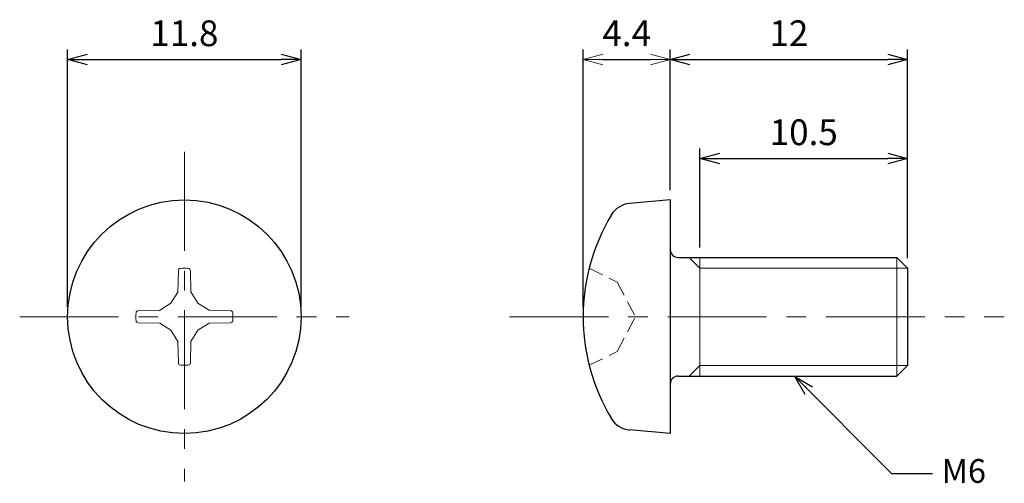
# Model space of a CAD drawing. Units: inches. Extents: x 363.2 to 413, y 305.5 to 328.9.
import ezdxf

# ---------------------------------------------------------------- set-up
doc = ezdxf.new("R2010")
doc.units = ezdxf.units.IN
doc.header["$MEASUREMENT"] = 0
doc.linetypes.add('CENTER', pattern=[2, 1.25, -0.25, 0.25, -0.25])
doc.linetypes.add('HIDDEN', pattern=[0.375, 0.25, -0.125])
for name, color, linetype, lineweight in [('Center', 1, 'CENTER', 15), ('Dimension', 5, 'Continuous', 15), ('Hidden', 8, 'HIDDEN', 15), ('OutlineB', 7, 'Continuous', 25), ('OutlineN', 7, 'Continuous', 15)]:
    doc.layers.add(name, color=color, linetype=linetype, lineweight=lineweight)
doc.styles.add('FontStyle1', font='simplex.shx', dxfattribs={"bigfont": 'bigfont.shx'})
doc.dimstyles.new('DimStyle1', dxfattribs={"dimtxt": 1.3, "dimasz": 1, "dimexe": 0.5, "dimexo": 0.5, "dimgap": 0.5, "dimtad": 1, "dimzin": 9, "dimdsep": 46, "dimtxsty": 'FontStyle1', "dimblk": 'OPEN30', "dimcen": 0.3, "dimazin": 2, "dimtfac": 1, "dimtmove": 0, "dimatfit": 3, "dimldrblk": 'OPEN30', "dimfxl": 1, "dimarcsym": 0})

# ---------------------------------------------------------------- blocks, each defined once
blk = doc.blocks.new('_Open30')
at = {"color": 0, "linetype": 'ByBlock', "lineweight": -2}
for p, q in [((-1, 0.268), (0, 0)), ((0, 0), (-1, -0.268)), ((0, 0), (-1, 0))]:
    blk.add_line(p, q, dxfattribs=at)
blk = doc.blocks.new('*D4')
at = {"layer": 'Defpoints', "color": 0}
for p in [(377.462, 326.911), (365.662, 313.911), (377.462, 313.911)]:
    blk.add_point(p, dxfattribs=at)
at = {"layer": 'Dimension', "color": 0, "lineweight": -2}
for p, q in [((365.662, 314.411), (365.662, 327.411)), ((377.462, 314.411), (377.462, 327.411)), ((366.662, 326.911), (376.462, 326.911))]:
    blk.add_line(p, q, dxfattribs=at)
at = {"layer": 'Dimension', "color": 0, "lineweight": -2, "rotation": 180}
blk.add_blockref('_Open30', (365.662, 326.911), dxfattribs=at)
at = {"layer": 'Dimension', "color": 0, "lineweight": -2}
blk.add_blockref('_Open30', (377.462, 326.911), dxfattribs=at)
at = {"layer": 'Dimension', "color": 0, "insert": (371.562, 328.061), "char_height": 1.3, "attachment_point": 5, "style": 'FontStyle1'}
blk.add_mtext('11.8', dxfattribs=at)
blk = doc.blocks.new('*D6')
at = {"layer": 'Defpoints', "color": 0}
for p in [(408.123, 326.911), (396.123, 319.811), (408.123, 316.37)]:
    blk.add_point(p, dxfattribs=at)
at = {"layer": 'Dimension', "color": 0, "lineweight": -2}
for p, q in [((396.123, 320.311), (396.123, 327.411)), ((408.123, 316.87), (408.123, 327.411)), ((397.123, 326.911), (407.123, 326.911))]:
    blk.add_line(p, q, dxfattribs=at)
at = {"layer": 'Dimension', "color": 0, "lineweight": -2, "rotation": 180}
blk.add_blockref('_Open30', (396.123, 326.911), dxfattribs=at)
at = {"layer": 'Dimension', "color": 0, "lineweight": -2}
blk.add_blockref('_Open30', (408.123, 326.911), dxfattribs=at)
at = {"layer": 'Dimension', "color": 0, "insert": (402.123, 328.061), "char_height": 1.3, "attachment_point": 5, "style": 'FontStyle1'}
blk.add_mtext('12', dxfattribs=at)
blk = doc.blocks.new('*D7')
at = {"layer": 'Defpoints', "color": 0}
for p in [(408.123, 321.911), (397.623, 316.911), (408.123, 316.37)]:
    blk.add_point(p, dxfattribs=at)
at = {"layer": 'Dimension', "color": 0, "lineweight": -2}
for p, q in [((397.623, 317.411), (397.623, 322.411)), ((408.123, 316.87), (408.123, 322.411)), ((398.623, 321.911), (407.123, 321.911))]:
    blk.add_line(p, q, dxfattribs=at)
at = {"layer": 'Dimension', "color": 0, "lineweight": -2, "rotation": 180}
blk.add_blockref('_Open30', (397.623, 321.911), dxfattribs=at)
at = {"layer": 'Dimension', "color": 0, "lineweight": -2}
blk.add_blockref('_Open30', (408.123, 321.911), dxfattribs=at)
at = {"layer": 'Dimension', "color": 0, "insert": (402.873, 323.061), "char_height": 1.3, "attachment_point": 5, "style": 'FontStyle1'}
blk.add_mtext('10.5', dxfattribs=at)

msp = doc.modelspace()

# ---------------------------------------------------------------- linework, layer by layer
msp.add_line((396.123, 319.811), (396.123, 308.011))
at = {"layer": 'Center', "ltscale": 4}
for p, q in [((371.562, 322.236), (371.562, 305.586)), ((363.237, 313.911), (379.887, 313.911)), ((387.998, 313.911), (413.012, 313.911))]:
    msp.add_line(p, q, dxfattribs=at)
at = {"layer": 'Hidden', "linetype": 'HIDDEN', "ltscale": 3}
for p, q in [((392.028, 316.361), (393.442, 315.662)), ((393.442, 315.662), (394.373, 313.911)), ((393.442, 312.16), (394.373, 313.911)), ((392.028, 311.461), (393.442, 312.16))]:
    msp.add_line(p, q, dxfattribs=at)
at = {"layer": 'OutlineB'}
for p, q in [((396.123, 319.811), (394.071, 319.632)), ((396.523, 316.911), (407.581, 316.911)), ((408.123, 316.37), (407.581, 316.911)), ((408.123, 316.37), (408.123, 311.453)), ((408.123, 311.453), (407.581, 310.911)), ((396.523, 310.911), (407.581, 310.911)), ((396.123, 308.011), (394.071, 308.191))]:
    msp.add_line(p, q, dxfattribs=at)
msp.add_circle((371.562, 313.911), 5.9, dxfattribs=at)
for centre, radius, start, end in [((394.175, 318.436), 1.2, 95, 149.0554), ((401.723, 313.911), 10, 149.0554, 210.9446), ((396.523, 317.311), 0.4, 180, 270), ((396.523, 310.511), 0.4, 90, 180), ((394.175, 309.386), 1.2, 210.9446, 265)]:
    msp.add_arc(centre, radius, start, end, dxfattribs=at)
at = {"layer": 'OutlineN'}
for p, q in [((397.623, 316.37), (397.081, 316.911)), ((397.623, 316.911), (397.623, 310.911)), ((407.581, 316.911), (407.581, 310.911)), ((371.257, 316.245), (371.234, 315.16)), ((371.866, 316.245), (371.885, 315.167)), ((397.623, 316.37), (408.123, 316.37)), ((370.884, 314.589), (371.234, 315.16)), ((372.239, 314.589), (371.885, 315.167)), ((370.884, 314.589), (370.306, 314.234)), ((372.239, 314.589), (372.81, 314.239)), ((369.228, 314.215), (370.306, 314.234)), ((373.896, 314.216), (372.81, 314.239)), ((369.228, 313.607), (370.313, 313.584)), ((372.239, 313.234), (372.818, 313.588)), ((373.896, 313.607), (372.818, 313.588)), ((370.884, 313.234), (370.313, 313.584)), ((370.884, 313.234), (371.239, 312.655)), ((372.239, 313.234), (371.889, 312.663)), ((371.258, 311.577), (371.239, 312.655)), ((371.866, 311.577), (371.889, 312.663)), ((397.623, 311.453), (397.081, 310.911)), ((397.623, 311.453), (408.123, 311.453))]:
    msp.add_line(p, q, dxfattribs=at)
for centre, radius, start, end in [((371.368, 316.243), 0.11, 94.7618, 178.779), ((371.562, 313.911), 2.45, 85.2475, 94.7618), ((371.756, 316.243), 0.11, 1, 85.2475), ((371.562, 313.911), 2.45, 175.2475, 184.7618), ((369.23, 314.105), 0.11, 91, 175.2475), ((373.894, 314.105), 0.11, 4.7618, 88.779), ((371.562, 313.911), 2.45, 355.2475, 4.7618), ((369.23, 313.717), 0.11, 184.7618, 268.779), ((373.894, 313.717), 0.11, 271, 355.2475), ((371.368, 311.579), 0.11, 181, 265.2475), ((371.562, 313.911), 2.45, 265.2475, 274.7618), ((371.756, 311.579), 0.11, 274.7618, 358.779)]:
    msp.add_arc(centre, radius, start, end, dxfattribs=at)

# ---------------------------------------------------------------- texts
at = {"layer": 'Dimension', "insert": (409.847, 306.721), "char_height": 1.2, "width": 2.52073, "attachment_point": 1, "style": 'FontStyle1'}
msp.add_mtext('M6', dxfattribs=at)

# ---------------------------------------------------------------- dimensions: what is measured, and where the dimension line sits
at = {"layer": 'Dimension'}
for base, p1, p2, picture, middle in [((377.462, 326.911), (365.662, 313.911), (377.462, 313.911), '*D4', (371.562, 326.911)), ((408.123, 326.911), (396.123, 319.811), (408.123, 316.37), '*D6', (402.123, 326.911)), ((408.123, 321.911), (397.623, 316.911), (408.123, 316.37), '*D7', (402.873, 321.911))]:
    dim = msp.add_linear_dim(base=base, p1=p1, p2=p2, dimstyle='DimStyle1', dxfattribs=at)
    dim.commit()
    dim.dimension.update_dxf_attribs({"geometry": picture, "text_midpoint": middle, "dimtype": 160})
msp.add_linear_dim(base=(396.123, 326.911), p1=(391.723, 313.911), p2=(396.123, 319.811), dimstyle='DimStyle1', dxfattribs=at).render()

# ---------------------------------------------------------------- leaders
at = {"layer": 'Dimension', "annotation_type": 0, "has_hookline": 1, "hookline_direction": 1, "text_width": 2.114}
msp.add_leader([(402.423, 310.885), (407.318, 305.99), (409.384, 305.99)], dimstyle='DimStyle1', override={"dimgap": 0.3, "dimtad": 0}, dxfattribs=at)

doc.saveas('drawing.dxf')
